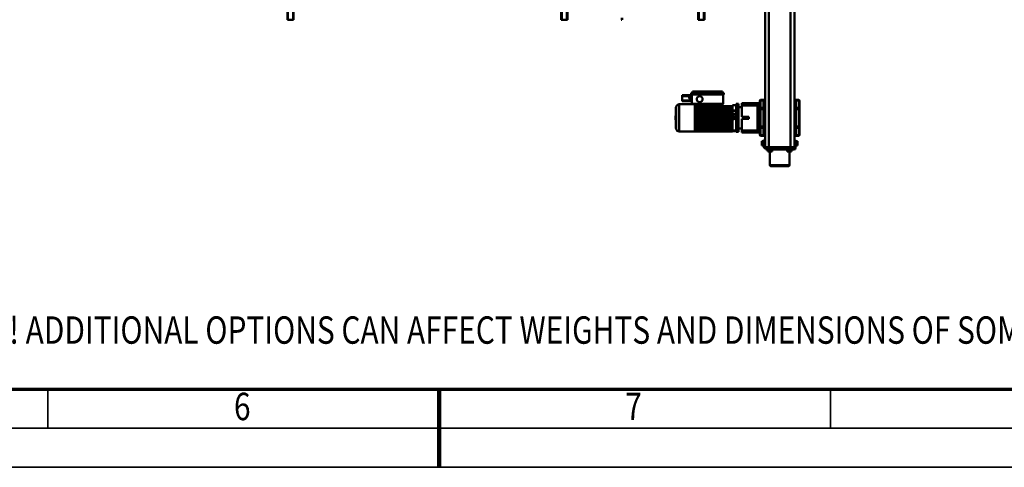
# Model space of a CAD drawing. Units: millimetres. Extents: x 0 to 25393, y 0 to 16800.
# Drawn here: x 9737 to 14769, y 0 to 2289 of the extents above; entities that cross this region are included whole.
import ezdxf
from ezdxf.enums import TextEntityAlignment as Align

# ---------------------------------------------------------------- set-up
doc = ezdxf.new("R2010")
doc.units = ezdxf.units.MM
doc.header["$MEASUREMENT"] = 0
for name, color, linetype, lineweight in [('(1) Shape lines', 7, 'Continuous', 35), ('(4) Texts', 7, 'Continuous', 35), ('(9) Sheet', 7, 'Continuous', 35)]:
    doc.layers.add(name, color=color, linetype=linetype, lineweight=lineweight)
doc.styles.add('Arial', font='ARIAL.TTF')

# ---------------------------------------------------------------- blocks, each defined once
blk = doc.blocks.new('MACRO_12_c046c306-1fdf-4be2-9b32-6ea22148741d')
at = {"layer": '(1) Shape lines', "color": 7, "linetype": 'Continuous', "lineweight": 50, "ltscale": 120}
for p, q in [((159.1, 1497), (159.1, 1567)), ((159.3, 1567), (258.9, 1567)), ((253.9, 1572), (164.3, 1572)), ((259.1, 1567), (259.1, 1497)), ((118.1, 1460.5), (118.1, 1466)), ((125.6, 1466), (118.1, 1466)), ((118.1, 1449.5), (118.1, 1460.5)), ((125.6, 1460.5), (118.1, 1460.5)), ((125.6, 1467), (128.1, 1467)), ((125.6, 1467), (128.1, 1467)), ((128.1, 1443), (128.1, 1479)), ((134.1, 1479), (134.1, 1475)), ((134.1, 1475), (154.1, 1475)), ((134.1, 1475), (134.1, -1975)), ((136.1, 1487), (157.1, 1487)), ((157.1, 1481), (136.1, 1481)), ((138.1, 1475), (138.1, 1481)), ((138.1, 1481), (157.1, 1481)), ((146.6, 1489.5), (146.6, 1489.5)), ((146.6, 1487), (146.6, 1489.5)), ((146.6, 1487), (146.6, 1489.5)), ((153.6, 1497), (148.1, 1497)), ((148.1, 1489.5), (148.1, 1497)), ((151.6, 1481), (151.6, 1481)), ((164.6, 1497), (153.6, 1497)), ((153.6, 1489.5), (153.6, 1497)), ((154.1, 1475), (264.1, 1475)), ((154.1, 1475), (154.1, -1975)), ((157.1, 1487), (157.1, 1481)), ((159.1, 1487), (157.1, 1487)), ((157.1, 1481), (159.1, 1481)), ((159.1, 1481), (157.1, 1481)), ((157.1, 1481), (157.1, 1475)), ((159.1, 1481), (159.1, 1487)), ((165.1, 1487), (159.1, 1487)), ((159.1, 1481), (165.1, 1481)), ((165.1, 1481), (159.1, 1481)), ((159.1, 1475), (159.1, 1481)), ((164.6, 1489.5), (164.6, 1497)), ((170.1, 1497), (164.6, 1497)), ((165.1, 1481), (165.1, 1487)), ((165.1, 1487), (253.1, 1487)), ((253.1, 1481), (165.1, 1481)), ((165.1, 1481), (253.1, 1481)), ((165.1, 1475), (165.1, 1481)), ((166.6, 1481), (166.6, 1481)), ((170.1, 1489.5), (170.1, 1497)), ((171.6, 1489.5), (171.6, 1487)), ((204.1, 1481), (204.1, 1481)), ((214.1, 1481), (214.1, 1481)), ((246.6, 1487), (246.6, 1489.5)), ((253.6, 1497), (248.1, 1497)), ((248.1, 1489.5), (248.1, 1497)), ((251.6, 1481), (251.6, 1481)), ((251.6, 1481), (251.6, 1481)), ((253.1, 1487), (253.1, 1481)), ((259.1, 1487), (253.1, 1487)), ((253.1, 1481), (259.1, 1481)), ((259.1, 1481), (253.1, 1481)), ((253.1, 1481), (253.1, 1475)), ((264.6, 1497), (253.6, 1497)), ((253.6, 1489.5), (253.6, 1497)), ((259.1, 1487), (259.1, 1481)), ((261.1, 1487), (259.1, 1487)), ((259.1, 1481), (261.1, 1481)), ((261.1, 1481), (259.1, 1481)), ((259.1, 1481), (259.1, 1475)), ((261.1, 1487), (280.1, 1487)), ((261.1, 1481), (261.1, 1487)), ((280.1, 1481), (261.1, 1481)), ((261.1, 1475), (261.1, 1481)), ((261.1, 1481), (282.1, 1481)), ((264.1, 1475), (284.1, 1475)), ((264.1, 1475), (264.1, -1975)), ((270.1, 1497), (264.6, 1497)), ((264.6, 1489.5), (264.6, 1497)), ((266.6, 1481), (266.6, 1481)), ((266.6, 1481), (266.6, 1481)), ((270.1, 1489.5), (270.1, 1497)), ((271.6, 1489.5), (271.6, 1487)), ((271.6, 1489.5), (271.6, 1487)), ((280.1, 1487), (280.1, 1481)), ((284.1, 1475), (284.1, -1975)), ((290.1, 1473), (290.1, 1437)), ((290.1, 1467), (292.6, 1467)), ((290.1, 1467), (292.6, 1467)), ((292.6, 1466), (300.1, 1466)), ((292.6, 1460.5), (300.1, 1460.5)), ((300.1, 1460.5), (300.1, 1466)), ((300.1, 1449.5), (300.1, 1460.5)), ((108.1, 1413.7), (108.1, 1411.8)), ((108.1, 1411.8), (108.1, 1373.6)), ((126.1, 1417), (111, 1416.7)), ((111, 1413.9), (111, 1416.7)), ((126.1, 1414.1), (111, 1413.9)), ((111, 1375.7), (111, 1413.9)), ((118.1, 1444), (118.1, 1449.5)), ((125.6, 1449.5), (118.1, 1449.5)), ((125.6, 1444), (118.1, 1444)), ((128.1, 1443), (125.6, 1443)), ((128.1, 1443), (125.6, 1443)), ((134.1, 1417), (126.1, 1417)), ((126.1, 1414.1), (126.1, 1417)), ((126.1, 1414.1), (126.1, 1417)), ((134.1, 1414.1), (126.1, 1414.1)), ((126.1, 1375.9), (126.1, 1414.1)), ((126.1, 1414.1), (126.1, 1375.9)), ((134.1, 1443), (128.1, 1443)), ((128.1, 1443), (128.1, 1443)), ((290.1, 1437), (284.1, 1437)), ((284.1, 1417), (292.1, 1417)), ((284.1, 1414.1), (292.1, 1414.1)), ((292.6, 1443), (290.1, 1443)), ((292.6, 1443), (290.1, 1443)), ((292.1, 1414.1), (292.1, 1417)), ((292.1, 1417), (307.2, 1416.7)), ((292.1, 1414.1), (292.1, 1417)), ((292.1, 1375.9), (292.1, 1414.1)), ((292.1, 1414.1), (307.2, 1413.9)), ((292.1, 1414.1), (292.1, 1375.9)), ((292.6, 1449.5), (300.1, 1449.5)), ((292.6, 1444), (300.1, 1444)), ((300.1, 1444), (300.1, 1449.5)), ((307.2, 1416.7), (307.2, 1413.9)), ((307.2, 1413.9), (307.2, 1401.4)), ((310.1, 1411.8), (310.1, 1413.7)), ((310.1, 1399.3), (310.1, 1411.8)), ((108.1, 1373.6), (108.1, 1368.9)), ((111, 1368.9), (108.1, 1368.9)), ((108.1, 1368.9), (108.1, 1281.1)), ((126.1, 1375.9), (111, 1375.7)), ((111, 1368.9), (111, 1375.7)), ((111, 1281.1), (111, 1368.9)), ((126.1, 1368.9), (111, 1368.9)), ((126.1, 1368.9), (126.1, 1375.9)), ((134.1, 1375.9), (126.1, 1375.9)), ((126.1, 1368.9), (126.1, 1375.9)), ((134.1, 1368.9), (126.1, 1368.9)), ((126.1, 1281.1), (126.1, 1368.9)), ((126.1, 1368.9), (126.1, 1281.1)), ((284.1, 1375.9), (292.1, 1375.9)), ((284.1, 1368.9), (292.1, 1368.9)), ((292.1, 1368.9), (292.1, 1375.9)), ((292.1, 1368.9), (292.1, 1375.9)), ((292.1, 1375.9), (307.2, 1375.7)), ((292.1, 1281.1), (292.1, 1368.9)), ((292.1, 1368.9), (307.2, 1368.9)), ((292.1, 1368.9), (292.1, 1281.1)), ((307.2, 1388.2), (307.2, 1375.7)), ((307.2, 1375.7), (307.2, 1368.9)), ((307.2, 1368.9), (307.2, 1281.1)), ((307.2, 1368.9), (310.1, 1368.9)), ((307.6, 1396.2), (307.6, 1393.4)), ((310.1, 1386.1), (310.1, 1386.1)), ((310.1, 1373.6), (310.1, 1386.1)), ((310.1, 1368.9), (310.1, 1373.6)), ((310.1, 1281.1), (310.1, 1368.9)), ((310.3, 1392.1), (310.3, 1394.9)), ((313.1, 1400), (322.1, 1400)), ((313.1, 1400), (313.1, 1396.8)), ((313.1, 1393.6), (313.1, 1396.5)), ((313.1, 1390.8), (313.1, 1393.6)), ((313.1, 1376.6), (313.1, 1390.8)), ((313.1, 1374.1), (313.1, 1376.6)), ((313.1, 1374.2), (313.1, 1275.8)), ((403.1, 1400), (322.1, 1400)), ((322.1, 1400), (322.1, 1389)), ((322.1, 1389), (322.1, 1261)), ((322.1, 1389), (403.1, 1389)), ((403.1, 1389), (403.1, 1400)), ((403.1, 1389), (403.1, 1380)), ((419.1, 1380), (403.1, 1380)), ((403.1, 1380), (403.1, 1330)), ((419.1, 1389.4), (419.1, 1396)), ((419.1, 1396), (431.3, 1396)), ((419.1, 1389.4), (431.3, 1389.4)), ((419.1, 1266.6), (419.1, 1383.4)), ((419.1, 1383.4), (431.3, 1383.4)), ((431.3, 1389.4), (431.3, 1396)), ((431.3, 1393.4), (451.1, 1393.4)), ((451.1, 1392.9), (431.3, 1392.9)), ((451.1, 1389), (431.3, 1389)), ((431.3, 1266.6), (431.3, 1383.4)), ((451.1, 1394.8), (451.1, 1393.8)), ((451.1, 1394.8), (636.1, 1394.8)), ((451.1, 1394.8), (636.1, 1394.8)), ((451.1, 1393.8), (451.1, 1393.5)), ((636.1, 1393.8), (451.1, 1393.8)), ((451.1, 1393.5), (451.1, 1392.5)), ((451.1, 1393.5), (636.1, 1393.5)), ((451.1, 1392.5), (451.1, 1390.9)), ((636.1, 1392.5), (451.1, 1392.5)), ((451.1, 1390.9), (451.1, 1389.9)), ((451.1, 1390.9), (636.1, 1390.9)), ((451.1, 1389.9), (451.1, 1385.2)), ((636.1, 1389.9), (451.1, 1389.9)), ((451.1, 1375.9), (451.1, 1385.2)), ((636.1, 1380.4), (451.1, 1380.4)), ((636.1, 1376), (451.1, 1376)), ((451.1, 1375.9), (451.1, 1375.6)), ((451.1, 1366.1), (451.1, 1375.6)), ((451.1, 1375), (636.1, 1375)), ((636.1, 1369.7), (451.1, 1369.7)), ((636.1, 1366.2), (451.1, 1366.2)), ((451.1, 1366), (451.1, 1366.1)), ((451.1, 1366), (451.1, 1364)), ((636.1, 1366), (451.1, 1366)), ((451.1, 1363.9), (451.1, 1364)), ((636.1, 1364), (451.1, 1364)), ((451.1, 1358.1), (451.1, 1363.9)), ((636.1, 1363.9), (451.1, 1363.9)), ((451.1, 1363.4), (636.1, 1363.4)), ((636.1, 1394.8), (636.1, 1393.8)), ((636.1, 1394), (642.6, 1394)), ((636.1, 1393.8), (636.1, 1393.7)), ((636.1, 1393.5), (636.1, 1393.7)), ((636.1, 1393.5), (636.1, 1392.5)), ((636.1, 1392.5), (636.1, 1392.2)), ((636.1, 1390.9), (636.1, 1392.2)), ((636.1, 1390.9), (636.1, 1389.9)), ((636.1, 1389.9), (636.1, 1389.5)), ((636.1, 1366), (636.1, 1389.5)), ((636.1, 1366), (636.1, 1366)), ((636.1, 1366), (636.1, 1366)), ((636.1, 1366), (636.1, 1364.2)), ((636.1, 1358), (636.1, 1364.2)), ((642.6, 1395), (722.6, 1395)), ((722.6, 1255.7), (722.6, 1394.3)), ((737.6, 1270.1), (737.6, 1379.9)), ((738.6, 1379), (739.6, 1379)), ((739.6, 1379), (739.6, 1325)), ((366.1, 1330), (366.1, 1320)), ((403.1, 1330), (366.1, 1330)), ((403.1, 1320), (366.1, 1320)), ((403.1, 1320), (403.1, 1270)), ((636.1, 1358.2), (451.1, 1358.2)), ((451.1, 1358), (451.1, 1358.1)), ((451.1, 1358), (451.1, 1356)), ((636.1, 1358), (451.1, 1358)), ((451.1, 1355.9), (451.1, 1356)), ((636.1, 1356), (451.1, 1356)), ((636.1, 1355.9), (451.1, 1355.9)), ((451.1, 1346.1), (451.1, 1355.9)), ((451.1, 1355.5), (636.1, 1355.5)), ((636.1, 1346.2), (451.1, 1346.2)), ((451.1, 1346), (451.1, 1346.1)), ((451.1, 1346), (451.1, 1344)), ((636.1, 1346), (451.1, 1346)), ((451.1, 1343.9), (451.1, 1344)), ((636.1, 1344), (451.1, 1344)), ((451.1, 1336.1), (451.1, 1343.9)), ((636.1, 1343.9), (451.1, 1343.9)), ((451.1, 1343.7), (636.1, 1343.7)), ((451.1, 1336.2), (636.1, 1336.2)), ((451.1, 1336), (451.1, 1336.1)), ((636.1, 1336.1), (451.1, 1336.1)), ((451.1, 1336), (451.1, 1334)), ((636.1, 1336), (451.1, 1336)), ((451.1, 1333.9), (451.1, 1334)), ((636.1, 1334), (451.1, 1334)), ((636.1, 1333.9), (451.1, 1333.9)), ((451.1, 1326.1), (451.1, 1333.9)), ((451.1, 1333.7), (636.1, 1333.7)), ((451.1, 1326.2), (636.1, 1326.2)), ((636.1, 1326.1), (451.1, 1326.1)), ((451.1, 1326), (451.1, 1326.1)), ((636.1, 1326), (451.1, 1326)), ((451.1, 1326), (451.1, 1324)), ((636.1, 1324), (451.1, 1324)), ((451.1, 1323.9), (451.1, 1324)), ((451.1, 1316.1), (451.1, 1323.9)), ((636.1, 1323.9), (451.1, 1323.9)), ((451.1, 1323.8), (636.1, 1323.8)), ((451.1, 1316.3), (636.1, 1316.3)), ((451.1, 1316), (451.1, 1316.1)), ((636.1, 1316.1), (451.1, 1316.1)), ((451.1, 1316), (451.1, 1314)), ((636.1, 1316), (451.1, 1316)), ((451.1, 1313.9), (451.1, 1314)), ((636.1, 1314), (451.1, 1314)), ((451.1, 1308.1), (451.1, 1313.9)), ((636.1, 1313.9), (451.1, 1313.9)), ((451.1, 1313.8), (636.1, 1313.8)), ((636.1, 1358), (636.1, 1356.1)), ((636.1, 1358), (636.1, 1358)), ((636.1, 1358), (636.1, 1358)), ((636.1, 1346), (636.1, 1356.1)), ((636.1, 1346), (636.1, 1346)), ((636.1, 1346), (636.1, 1344)), ((636.1, 1346), (636.1, 1346)), ((636.1, 1336), (636.1, 1344)), ((636.1, 1336), (636.1, 1336)), ((636.1, 1336), (636.1, 1334)), ((636.1, 1336), (636.1, 1336)), ((636.1, 1334), (636.1, 1334)), ((636.1, 1326), (636.1, 1334)), ((636.1, 1326), (636.1, 1324)), ((636.1, 1326), (636.1, 1326)), ((636.1, 1326), (636.1, 1326)), ((636.1, 1324), (636.1, 1324)), ((636.1, 1324), (636.1, 1324)), ((636.1, 1316), (636.1, 1324)), ((636.1, 1316), (636.1, 1314)), ((636.1, 1316), (636.1, 1316)), ((636.1, 1314), (636.1, 1314)), ((636.1, 1314), (636.1, 1314)), ((636.1, 1306), (636.1, 1314)), ((739.6, 1325), (739.6, 1271)), ((741.1, 1334.5), (741.1, 1315.5)), ((741.1, 1334.4), (741.1, 1315.6)), ((111, 1281.1), (108.1, 1281.1)), ((108.1, 1281.1), (108.1, 1276.4)), ((108.1, 1276.4), (108.1, 1238.2)), ((111, 1274.3), (111, 1281.1)), ((126.1, 1281.1), (111, 1281.1)), ((111, 1236.1), (111, 1274.3)), ((126.1, 1274.1), (111, 1274.3)), ((126.1, 1274.1), (126.1, 1281.1)), ((134.1, 1281.1), (126.1, 1281.1)), ((126.1, 1274.1), (126.1, 1281.1)), ((126.1, 1235.9), (126.1, 1274.1)), ((134.1, 1274.1), (126.1, 1274.1)), ((126.1, 1274.1), (126.1, 1235.9)), ((284.1, 1281.1), (292.1, 1281.1)), ((284.1, 1274.1), (292.1, 1274.1)), ((292.1, 1274.1), (292.1, 1281.1)), ((292.1, 1281.1), (307.2, 1281.1)), ((292.1, 1274.1), (292.1, 1281.1)), ((292.1, 1274.1), (307.2, 1274.3)), ((292.1, 1235.9), (292.1, 1274.1)), ((292.1, 1274.1), (292.1, 1235.9)), ((307.2, 1281.1), (307.2, 1274.3)), ((307.2, 1281.1), (310.1, 1281.1)), ((307.2, 1274.3), (307.2, 1261.8)), ((310.1, 1276.4), (310.1, 1281.1)), ((310.1, 1263.9), (310.1, 1276.4)), ((313.1, 1273.4), (313.1, 1275.9)), ((313.1, 1259.2), (313.1, 1273.4)), ((313.1, 1256.4), (313.1, 1259.2)), ((322.1, 1261), (322.1, 1250)), ((403.1, 1261), (322.1, 1261)), ((419.1, 1270), (403.1, 1270)), ((403.1, 1270), (403.1, 1261)), ((403.1, 1250), (403.1, 1261)), ((419.1, 1266.6), (431.3, 1266.6)), ((419.1, 1260.6), (431.3, 1260.6)), ((419.1, 1254), (419.1, 1260.6)), ((451.1, 1308.1), (431.3, 1308.1)), ((451.1, 1304), (431.3, 1304)), ((431.3, 1304), (451.1, 1304)), ((451.1, 1288.4), (431.3, 1288.4)), ((451.1, 1287.8), (431.3, 1287.8)), ((431.3, 1254), (431.3, 1260.6)), ((451.1, 1260), (431.3, 1260)), ((451.1, 1306), (451.1, 1308.1)), ((451.1, 1306.3), (636.1, 1306.3)), ((636.1, 1306.1), (451.1, 1306.1)), ((451.1, 1306), (451.1, 1306)), ((451.1, 1306), (451.1, 1304)), ((636.1, 1306), (451.1, 1306)), ((451.1, 1304), (451.1, 1304)), ((636.1, 1304), (451.1, 1304)), ((451.1, 1294), (451.1, 1304)), ((636.1, 1303.8), (451.1, 1303.8)), ((451.1, 1301.2), (636.1, 1301.2)), ((636.1, 1295.2), (451.1, 1295.2)), ((451.1, 1294.5), (636.1, 1294.5)), ((636.1, 1294.1), (451.1, 1294.1)), ((451.1, 1294), (451.1, 1292)), ((451.1, 1294), (451.1, 1294)), ((451.1, 1294), (451.1, 1294)), ((636.1, 1294), (451.1, 1294)), ((451.1, 1292), (451.1, 1292)), ((451.1, 1288.4), (451.1, 1292)), ((636.1, 1292), (451.1, 1292)), ((636.1, 1291.8), (451.1, 1291.8)), ((451.1, 1288.4), (451.1, 1287.8)), ((451.1, 1286.1), (451.1, 1287.8)), ((451.1, 1286.6), (636.1, 1286.6)), ((451.1, 1286), (451.1, 1286.1)), ((636.1, 1286.1), (451.1, 1286.1)), ((636.1, 1286), (451.1, 1286)), ((451.1, 1286), (451.1, 1284)), ((451.1, 1283.9), (451.1, 1284)), ((636.1, 1284), (451.1, 1284)), ((451.1, 1272.3), (451.1, 1283.9)), ((636.1, 1283.8), (451.1, 1283.8)), ((451.1, 1276.5), (636.1, 1276.5)), ((451.1, 1267), (451.1, 1272.3)), ((451.1, 1267), (451.1, 1265)), ((636.1, 1267), (451.1, 1267)), ((451.1, 1260.6), (451.1, 1265)), ((510.5, 1265), (451.1, 1265)), ((504, 1263.5), (499, 1253.5)), ((584, 1263.5), (504, 1263.5)), ((504.5, 1265), (504.5, 1263.5)), ((577, 1265), (510.5, 1265)), ((510.5, 1265), (510.5, 1263.5)), ((636.1, 1265), (577, 1265)), ((577, 1265), (577, 1263.5)), ((583, 1265), (583, 1263.5)), ((589, 1253.5), (584, 1263.5)), ((636.1, 1306), (636.1, 1304)), ((636.1, 1304), (636.1, 1304)), ((636.1, 1293.9), (636.1, 1304)), ((636.1, 1304), (636.1, 1304)), ((636.1, 1293.9), (636.1, 1292)), ((636.1, 1292), (636.1, 1292)), ((636.1, 1292), (636.1, 1292)), ((636.1, 1285.8), (636.1, 1292)), ((636.1, 1285.8), (636.1, 1284)), ((636.1, 1268.4), (636.1, 1284)), ((636.1, 1284), (636.1, 1284)), ((636.1, 1284), (636.1, 1284)), ((636.1, 1267), (636.1, 1268.4)), ((636.1, 1267), (636.1, 1265)), ((636.1, 1256), (636.1, 1265)), ((739.6, 1271), (738.6, 1271)), ((108.1, 1238.2), (108.1, 1236.3)), ((126.1, 1235.9), (111, 1236.1)), ((111, 1233.3), (111, 1236.1)), ((126.1, 1233), (111, 1233.3)), ((126.1, 1233), (126.1, 1235.9)), ((134.1, 1235.9), (126.1, 1235.9)), ((126.1, 1235.9), (126.1, 1233)), ((134.1, 1233), (126.1, 1233)), ((284.1, 1235.9), (292.1, 1235.9)), ((284.1, 1233), (292.1, 1233)), ((292.1, 1235.9), (307.2, 1236.1)), ((292.1, 1233), (292.1, 1235.9)), ((292.1, 1235.9), (292.1, 1233)), ((292.1, 1233), (307.2, 1233.3)), ((307.2, 1248.6), (307.2, 1236.1)), ((307.2, 1236.1), (307.2, 1233.3)), ((307.6, 1256.6), (307.6, 1253.8)), ((310.1, 1238.2), (310.1, 1250.7)), ((310.1, 1236.3), (310.1, 1238.2)), ((310.3, 1255.1), (310.3, 1257.9)), ((313.1, 1253.5), (313.1, 1256.4)), ((313.1, 1253.2), (313.1, 1250)), ((313.1, 1250), (322.1, 1250)), ((322.1, 1250), (403.1, 1250)), ((431.3, 1254), (419.1, 1254)), ((498.1, 1253.5), (498.1, 1205)), ((499, 1253.5), (498.1, 1253.5)), ((589, 1253.5), (499, 1253.5)), ((589, 1253.5), (658.1, 1253.5)), ((642.6, 1256), (636.1, 1256)), ((722.6, 1255), (642.6, 1255)), ((658.1, 1253.5), (658.1, 1205)), ((658.1, 1238), (659, 1238)), ((658.1, 1228), (667, 1228.2)), ((658.1, 1220.5), (667.2, 1220.7)), ((658.1, 1213), (667.3, 1213.2)), ((659, 1211), (658.1, 1211)), ((659, 1240.5), (707.1, 1240.5)), ((659, 1240.5), (659, 1235.5)), ((659, 1235.5), (659, 1228)), ((659, 1235.5), (707.1, 1235.5)), ((659, 1213), (659, 1208.5)), ((659, 1208.5), (707.1, 1208.5)), ((667.2, 1220.7), (667, 1228.2)), ((667, 1227.7), (667.2, 1227.7)), ((667.2, 1227.6), (667.5, 1213.7)), ((667.3, 1213.2), (667.2, 1220.7)), ((667.5, 1213.7), (667.3, 1213.7)), ((667.3, 1213.5), (707.1, 1213.5)), ((707.1, 1240.5), (707.1, 1235.5)), ((707.1, 1235.5), (707.1, 1213.5)), ((707.1, 1213.5), (707.1, 1208.5)), ((495.1, 1197), (495.1, 1205)), ((495.1, 1205), (661.1, 1205)), ((495.1, 1197), (661.1, 1197)), ((501.1, 1197), (501.1, 1191)), ((501.1, 1191), (655.1, 1191)), ((655.1, 1191), (655.1, 1197)), ((661.1, 1197), (661.1, 1205)), ((596.1, 823), (593.1, 823)), ((593.1, -697), (593.1, 823)), ((622.1, 823), (596.1, 823)), ((596.1, -697), (596.1, 823)), ((625.1, 823), (622.1, 823)), ((622.1, -697), (622.1, 823)), ((625.1, -697), (625.1, 823)), ((1014.1, 823), (1014.1, 823)), ((1014.1, 823), (1014.1, 813)), ((1018.6, 823), (1016.1, 823)), ((1016.1, 813), (1016.1, 823)), ((1293.1, 522.9), (1293.1, 823)), ((1296.1, 823), (1293.1, 823)), ((1322.1, 823), (1296.1, 823)), ((1296.1, 523), (1296.1, 823)), ((1325.1, 823), (1322.1, 823)), ((1322.1, -697), (1322.1, 823)), ((1325.1, -697), (1325.1, 823)), ((2693.1, -697), (2693.1, 823)), ((2696.1, 823), (2693.1, 823)), ((2722.1, 823), (2696.1, 823)), ((2696.1, -697), (2696.1, 823)), ((2725.1, 823), (2722.1, 823)), ((2722.1, -697), (2722.1, 823)), ((2725.1, -697), (2725.1, 823))]:
    blk.add_line(p, q, dxfattribs=at)
at = {"layer": '(1) Shape lines', "color": 7, "linetype": 'Continuous', "lineweight": 50, "ltscale": 40}
for p, q in [((740.5, 1378.2), (740.6, 1377.8)), ((740.6, 1377.8), (740.6, 1378)), ((740.6, 1271.8), (740.5, 1271.5)), ((740.6, 1272), (740.6, 1271.8))]:
    blk.add_line(p, q, dxfattribs=at)
at = {"layer": '(1) Shape lines', "color": 7, "linetype": 'Continuous', "lineweight": 50, "ltscale": 120}
for points in [[(125.6, 1443), (125.6, 1467), (125.6, 1466.9)], [(171.5, 1489.5), (146.6, 1489.5), (146.7, 1489.5)], [(271.6, 1489.5), (271.6, 1489.5), (246.6, 1489.5)], [(292.6, 1443), (292.6, 1467), (292.6, 1466.9)], [(307.2, 1401.4), (307.6, 1396.2)], [(307.6, 1393.4), (307.2, 1388.2)], [(310.3, 1394.9), (310.1, 1399.3)], [(310.1, 1386.1), (310.3, 1392.1)], [(419.1, 1389), (419.1, 1389.4)], [(419.1, 1389), (431.3, 1389)], [(419.1, 1388), (419.1, 1389)], [(419.1, 1387.2), (419.1, 1388)], [(419.1, 1388), (431.3, 1388)], [(419.1, 1386.4), (419.1, 1387.2)], [(419.1, 1385.4), (419.1, 1386.4)], [(419.1, 1386.4), (431.3, 1386.4)], [(419.1, 1384.4), (419.1, 1385.4)], [(419.1, 1383.4), (419.1, 1384.4)], [(419.1, 1384.4), (431.3, 1384.4)], [(431.3, 1389), (431.3, 1389.4)], [(431.3, 1388), (431.3, 1389)], [(431.3, 1387.2), (431.3, 1388)], [(431.3, 1386.4), (431.3, 1387.2)], [(431.3, 1385.4), (431.3, 1386.4)], [(431.3, 1384.4), (431.3, 1385.4)], [(431.3, 1383.4), (431.3, 1384.4)], [(642.6, 1255.2), (642.6, 1395), (642.6, 1394.8)], [(738.6, 1379), (738.6, 1379), (738.6, 1271), (738.6, 1271)], [(740.6, 1378), (740.6, 1375.7), (740.6, 1369.1), (740.6, 1345.3), (740.6, 1314.7), (740.6, 1287.5), (740.6, 1278.3), (740.6, 1273), (740.6, 1272.3), (740.6, 1276), (740.6, 1295.6), (740.6, 1325)], [(740.6, 1325), (740.6, 1354.4), (740.6, 1374), (740.6, 1377.7), (740.6, 1377), (740.6, 1371.7), (740.6, 1362.5), (740.6, 1335.3), (740.6, 1304.7), (740.6, 1280.9), (740.6, 1274.3), (740.6, 1272)], [(307.2, 1261.8), (307.6, 1256.6)], [(310.3, 1257.9), (310.1, 1263.9)], [(419.1, 1266.6), (419.1, 1265.6)], [(419.1, 1265.6), (419.1, 1264.6)], [(431.3, 1265.6), (419.1, 1265.6)], [(419.1, 1264.6), (419.1, 1263.6)], [(419.1, 1263.6), (419.1, 1262.8)], [(431.3, 1263.6), (419.1, 1263.6)], [(419.1, 1262.8), (419.1, 1261.4)], [(419.1, 1261.4), (419.1, 1261)], [(431.3, 1261.4), (419.1, 1261.4)], [(419.1, 1261), (419.1, 1260.6)], [(431.3, 1261), (419.1, 1261)], [(431.3, 1266.6), (431.3, 1265.6)], [(431.3, 1265.6), (431.3, 1264.6)], [(431.3, 1264.6), (431.3, 1263.6)], [(431.3, 1263.6), (431.3, 1262.8)], [(431.3, 1262.8), (431.3, 1261.4)], [(431.3, 1261.4), (431.3, 1261)], [(431.3, 1261), (431.3, 1260.6)], [(307.6, 1253.8), (307.2, 1248.6)], [(310.1, 1250.7), (310.3, 1255.1)], [(671.1, 1224.5), (671.1, 1224.6), (671.2, 1216.9), (671.2, 1217)]]:
    blk.add_lwpolyline(points, dxfattribs=at)
at = {"layer": '(1) Shape lines', "color": 7, "linetype": 'Continuous', "lineweight": 50, "ltscale": 40}
for points in [[(739.6, 1379), (739.8, 1378.8), (740.1, 1378.7), (740.3, 1378.6), (740.5, 1378.2)], [(740.5, 1271.5), (740.3, 1271.4), (740.1, 1271.3), (739.8, 1271.2), (739.6, 1271)]]:
    blk.add_lwpolyline(points, dxfattribs=at)
at = {"layer": '(1) Shape lines', "color": 7, "linetype": 'Continuous', "lineweight": 50, "ltscale": 120}
for centre, radius in [((442.6, 1325), 6), ((618.1, 1229.5), 15)]:
    blk.add_circle(centre, radius, dxfattribs=at)
for centre, radius, start, end in [((164.1, 1567), 5, 90, 180), ((254.1, 1567), 5, 0, 90), ((136.1, 1479), 8, 90, 180), ((136.1, 1479), 2, 90, 180), ((282.1, 1473), 8, 0, 90), ((111.1, 1413.7), 3, 91, 180), ((307.1, 1413.7), 3, 0, 89), ((313.1, 1399.5), 3, 180, 270), ((313.1, 1399.5), 3, 180, 270), ((722.6, 1380), 15, 0, 90), ((738.6, 1380), 1, 180, 270), ((740.1, 1334.5), 1, 0, 60), ((740.1, 1315.5), 1, 300, 0), ((722.6, 1270), 15, 270, 0), ((738.6, 1270), 1, 90, 180), ((111.1, 1236.3), 3, 180, 269), ((307.1, 1236.3), 3, 271, 0), ((313.1, 1250.5), 3, 90, 180), ((313.1, 1250.5), 3, 90, 180), ((667.2, 1223.7), 4, 13.2537, 89.6945), ((667.3, 1217.7), 4, 272.3055, 348.7463)]:
    blk.add_arc(centre, radius, start, end, dxfattribs=at)
for centre, major_axis, ratio, start_param, end_param in [((111.1, 1411.8), (-3, 0), 0.707107, 4.729842, 6.283185), ((307.1, 1411.8), (3, 0), 0.707107, 0, 1.553343), ((111.1, 1373.6), (-3, 0), 0.707107, 4.729842, 6.283185), ((307.1, 1399.3), (3, 0), 0.707107, 0, 1.553343), ((307.1, 1386.1), (3, 0), 0.707107, 0, 1.553343), ((307.1, 1373.6), (3, 0), 0.707107, 0, 1.553343), ((307.5, 1394.1), (-3, 0), 0.707107, 3.530516, 4.694936), ((307.5, 1391.3), (-3, 0), 0.707107, 3.530516, 4.694936), ((313.1, 1374.5), (-3, 0), 0.707107, 4.712389, 6.283185), ((313.1, 1368.7), (-3, 0), 0.707107, 4.712389, 6.283185), ((313.1, 1360.3), (-3, 0), 0.484897, 0, 1.570796), ((313.1, 1395.7), (-3, 0), 0.707107, 0.388923, 1.570796), ((313.1, 1392.9), (-3, 0), 0.707107, 0.388923, 1.570796), ((111.1, 1276.4), (-3, 0), 0.707107, 0, 1.553343), ((307.1, 1276.4), (3, 0), 0.707107, 4.729842, 6.283185), ((307.1, 1263.9), (3, 0), 0.707107, 4.729842, 6.283185), ((313.1, 1289.7), (-3, 0), 0.484897, 4.712389, 6.283185), ((313.1, 1281.3), (-3, 0), 0.707107, 0, 1.570796), ((313.1, 1275.5), (-3, 0), 0.707107, 0, 1.570796), ((313.1, 1257.1), (-3, 0), 0.707107, 4.712389, 5.894262), ((111.1, 1238.2), (-3, 0), 0.707107, 0, 1.553343), ((307.1, 1250.7), (3, 0), 0.707107, 4.729842, 6.283185), ((307.1, 1238.2), (3, 0), 0.707107, 4.729842, 6.283185), ((307.5, 1258.7), (-3, 0), 0.707107, 1.58825, 2.752669), ((307.5, 1255.9), (-3, 0), 0.707107, 1.58825, 2.752669), ((313.1, 1254.3), (-3, 0), 0.707107, 4.712389, 5.894262)]:
    blk.add_ellipse(centre, major_axis=major_axis, ratio=ratio, start_param=start_param, end_param=end_param, dxfattribs=at)
blk = doc.blocks.new('GROUP_0_1af18aef-fd47-477a-9c64-53558ec373d7')
at = {"layer": '(9) Sheet', "color": 7, "lineweight": 70, "ltscale": 120}
blk.add_line((800, 400), (23360, 400), dxfattribs=at)
at = {"layer": '(9) Sheet', "color": 7, "lineweight": 35, "ltscale": 120}
for p, q in [((9880, 204), (9880, 402)), ((11880, 203), (11880, 401)), ((13880, 203), (13880, 401)), ((600, 200), (23560, 200)), ((0, 0), (23760, 0))]:
    blk.add_line(p, q, dxfattribs=at)
at = {"layer": '(9) Sheet', "color": 7, "lineweight": 100, "ltscale": 120}
blk.add_line((11880, 400), (11880, 0), dxfattribs=at)
at = {"layer": '(4) Texts', "color": 9, "lineweight": 35, "style": 'Arial', "width": 0.8}
blk.add_text('NOTE! ADDITIONAL OPTIONS CAN AFFECT WEIGHTS AND DIMENSIONS OF SOME COMPONENTS.', height=140, dxfattribs=at).set_placement((9278.4, 771.9), align=Align.TOP_LEFT)
at = {"layer": '(9) Sheet', "color": 7, "lineweight": 35, "style": 'Arial', "width": 0.8}
for s, p in [('6', (10831.9, 197.4)), ('7', (12831.9, 197.4))]:
    blk.add_text(s, height=140, dxfattribs=at).set_placement(p, align=Align.BOTTOM_LEFT)

msp = doc.modelspace()

# ---------------------------------------------------------------- block references
at = {"color": 7, "linetype": 'ByBlock'}
msp.add_blockref('GROUP_0_1af18aef-fd47-477a-9c64-53558ec373d7', (0, 0), dxfattribs=at)
at = {"color": 7, "linetype": 'ByBlock', "rotation": 180}
msp.add_blockref('MACRO_12_c046c306-1fdf-4be2-9b32-6ea22148741d', (13830, 3112), dxfattribs=at)

doc.saveas('drawing.dxf')
